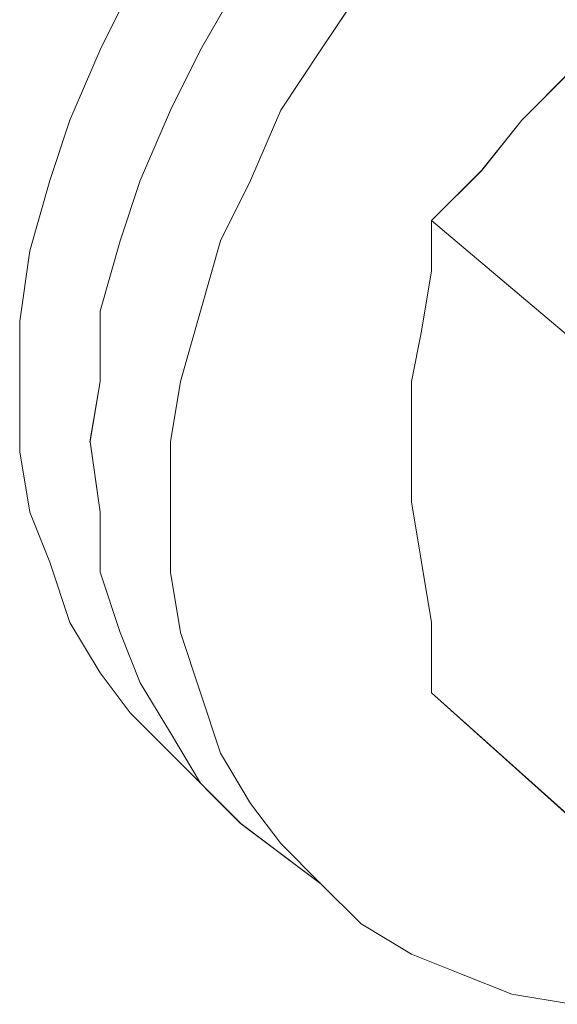
# Model space of a CAD drawing. Units: inches. Extents: x 30.4 to 47.2, y -10.9 to -0.1.
# Drawn here: x 44.4 to 44.4, y -6.5 to -6.4 of the extents above; entities that cross this region are included whole.
import ezdxf

# ---------------------------------------------------------------- set-up
doc = ezdxf.new("R2010")
doc.units = ezdxf.units.IN
doc.header["$MEASUREMENT"] = 0
doc.layers.add('Drawing', color=7, linetype='Continuous', lineweight=0)

# ---------------------------------------------------------------- blocks, each defined once
blk = doc.blocks.new('Block_6')
at = {"layer": 'Drawing', "color": 18, "lineweight": 5, "true_color": 0x000000}
for p, q in [((44.41135, -6.42905), (44.41546, -6.42185)), ((44.41546, -6.42185), (44.41135, -6.42905)), ((44.41547, -6.42185), (44.41135, -6.42905)), ((44.41136, -6.42905), (44.41547, -6.42185)), ((44.40416, -6.42288), (44.40107, -6.42905)), ((44.40415, -6.42288), (44.40107, -6.42905)), ((44.4278, -6.42288), (44.42369, -6.42905)), ((44.4278, -6.42288), (44.42369, -6.42905)), ((44.39799, -6.43624), (44.40107, -6.42905)), ((44.40107, -6.42905), (44.39799, -6.43624)), ((44.40827, -6.43521), (44.41136, -6.42904)), ((44.41135, -6.42905), (44.40827, -6.43521)), ((44.41135, -6.42905), (44.40827, -6.43521)), ((44.41136, -6.42905), (44.40827, -6.43521)), ((44.42369, -6.42905), (44.41958, -6.43521)), ((44.42369, -6.42905), (44.41958, -6.43521)), ((44.44939, -6.4311), (44.44425, -6.43624)), ((44.40827, -6.43521), (44.40518, -6.44241)), ((44.40827, -6.43521), (44.40519, -6.44241)), ((44.40519, -6.44241), (44.40827, -6.43521)), ((44.40519, -6.44241), (44.40827, -6.43521)), ((44.41958, -6.43521), (44.41649, -6.44241)), ((44.41958, -6.43521), (44.41649, -6.44241)), ((44.39593, -6.44241), (44.39799, -6.43624)), ((44.39799, -6.43624), (44.39593, -6.44241)), ((44.44425, -6.43624), (44.44013, -6.44138)), ((44.44013, -6.44138), (44.43499, -6.44652)), ((44.39593, -6.44241), (44.39388, -6.4496)), ((44.39593, -6.44241), (44.39388, -6.44961)), ((44.40313, -6.44858), (44.40519, -6.44241)), ((44.40518, -6.44241), (44.40313, -6.44858)), ((44.40313, -6.44858), (44.40519, -6.44241)), ((44.40313, -6.44858), (44.40519, -6.44241)), ((44.41649, -6.44241), (44.41341, -6.44858)), ((44.41341, -6.44858), (44.41649, -6.44241)), ((44.435, -6.44652), (44.435, -6.45166)), ((44.40107, -6.45577), (44.40313, -6.44858)), ((44.40313, -6.44858), (44.40107, -6.45577)), ((44.40108, -6.45577), (44.40313, -6.44858)), ((44.40108, -6.45577), (44.40313, -6.44858)), ((44.41341, -6.44858), (44.41135, -6.45577)), ((44.41135, -6.45577), (44.41341, -6.44858)), ((44.39388, -6.4496), (44.39285, -6.4568)), ((44.39388, -6.44961), (44.39285, -6.4568)), ((44.435, -6.45166), (44.43397, -6.45783)), ((44.40107, -6.45577), (44.40107, -6.46297)), ((44.40107, -6.45577), (44.40107, -6.46297)), ((44.40108, -6.46297), (44.40108, -6.45577)), ((44.40108, -6.46297), (44.40108, -6.45577)), ((44.41136, -6.45577), (44.4093, -6.46297)), ((44.4093, -6.46297), (44.41135, -6.45577)), ((44.39285, -6.46297), (44.39285, -6.4568)), ((44.39285, -6.4568), (44.39285, -6.46297)), ((44.43397, -6.45783), (44.43294, -6.46297)), ((44.39285, -6.47016), (44.39285, -6.46297)), ((44.39285, -6.46297), (44.39285, -6.47016)), ((44.40107, -6.46297), (44.40004, -6.46914)), ((44.40107, -6.46297), (44.40005, -6.46913)), ((44.40005, -6.46913), (44.40108, -6.46297)), ((44.40005, -6.46913), (44.40108, -6.46297)), ((44.4093, -6.46297), (44.40827, -6.46914)), ((44.40827, -6.46913), (44.4093, -6.46297)), ((44.43294, -6.46297), (44.43294, -6.46913)), ((44.43294, -6.46913), (44.43294, -6.46605)), ((44.43294, -6.46605), (44.43294, -6.46913)), ((44.43294, -6.46913), (44.43294, -6.46605)), ((44.40108, -6.47633), (44.40005, -6.46913)), ((44.40108, -6.47633), (44.40005, -6.46913)), ((44.40107, -6.47633), (44.40005, -6.46914)), ((44.40005, -6.46914), (44.40107, -6.47633)), ((44.40827, -6.47633), (44.40827, -6.46913)), ((44.40827, -6.46914), (44.40827, -6.47633)), ((44.43294, -6.47119), (44.43294, -6.46913)), ((44.43294, -6.46913), (44.43294, -6.4753)), ((44.43294, -6.46913), (44.43294, -6.47119)), ((44.43294, -6.47119), (44.43294, -6.46913)), ((44.39388, -6.47633), (44.39285, -6.47016)), ((44.39285, -6.47016), (44.39388, -6.47633)), ((44.43294, -6.4753), (44.43397, -6.48147)), ((44.39388, -6.47633), (44.39593, -6.48147)), ((44.39388, -6.47633), (44.39593, -6.48147)), ((44.40107, -6.4825), (44.40107, -6.47633)), ((44.40107, -6.47633), (44.40107, -6.4825)), ((44.40108, -6.47633), (44.40108, -6.4825)), ((44.40108, -6.4825), (44.40108, -6.47633)), ((44.40827, -6.47633), (44.40827, -6.4825)), ((44.40827, -6.4825), (44.40827, -6.47633)), ((44.39593, -6.48147), (44.39799, -6.48764)), ((44.39593, -6.48147), (44.39799, -6.48764)), ((44.43397, -6.48147), (44.43499, -6.48764)), ((44.40313, -6.48867), (44.40107, -6.4825)), ((44.40107, -6.4825), (44.40313, -6.48867)), ((44.40108, -6.4825), (44.40313, -6.48866)), ((44.40313, -6.48866), (44.40108, -6.4825)), ((44.40827, -6.4825), (44.4093, -6.48867)), ((44.4093, -6.48866), (44.40827, -6.4825)), ((44.40107, -6.49278), (44.39799, -6.48764)), ((44.39799, -6.48764), (44.40107, -6.49278)), ((44.43499, -6.48764), (44.43499, -6.49483)), ((44.40313, -6.48866), (44.40519, -6.4938)), ((44.40519, -6.4938), (44.40313, -6.48866)), ((44.40313, -6.48867), (44.40519, -6.49381)), ((44.40313, -6.48867), (44.40518, -6.4938)), ((44.41135, -6.49483), (44.4093, -6.48866)), ((44.4093, -6.48867), (44.41136, -6.49483)), ((44.40416, -6.49689), (44.40107, -6.49278)), ((44.40107, -6.49278), (44.40415, -6.49689)), ((44.40518, -6.4938), (44.40827, -6.49894)), ((44.40519, -6.4938), (44.40827, -6.49894)), ((44.40827, -6.49894), (44.40519, -6.4938)), ((44.40519, -6.49381), (44.40827, -6.49894)), ((44.41135, -6.49483), (44.41341, -6.501)), ((44.41136, -6.49483), (44.41341, -6.501)), ((44.435, -6.49483), (44.45453, -6.51231)), ((44.40415, -6.49689), (44.40827, -6.501)), ((44.40416, -6.49689), (44.40827, -6.501)), ((44.40416, -6.49689), (44.40827, -6.501)), ((44.41135, -6.50408), (44.40827, -6.49894)), ((44.40827, -6.49894), (44.41135, -6.50408)), ((44.40827, -6.49894), (44.41136, -6.50408)), ((44.41136, -6.50408), (44.40827, -6.49894)), ((44.40827, -6.501), (44.41546, -6.5082)), ((44.40827, -6.501), (44.41547, -6.50819)), ((44.41341, -6.501), (44.41649, -6.50614)), ((44.41341, -6.501), (44.41649, -6.50614)), ((44.41546, -6.5082), (44.41135, -6.50408)), ((44.41135, -6.50408), (44.41546, -6.50819)), ((44.41547, -6.50819), (44.41135, -6.50408)), ((44.41136, -6.50408), (44.41547, -6.50819)), ((44.41649, -6.50614), (44.41958, -6.51025)), ((44.41649, -6.50614), (44.41958, -6.51025)), ((44.42369, -6.51437), (44.41546, -6.5082)), ((44.42369, -6.51436), (44.41547, -6.50819)), ((44.41958, -6.51025), (44.42369, -6.51436)), ((44.41958, -6.51025), (44.42369, -6.51436)), ((44.42369, -6.51436), (44.4278, -6.51847)), ((44.42369, -6.51436), (44.4278, -6.51847)), ((44.4278, -6.51847), (44.43294, -6.52156)), ((44.4278, -6.51847), (44.43294, -6.52156)), ((44.43294, -6.52156), (44.43808, -6.52361)), ((44.43294, -6.52156), (44.43808, -6.52361)), ((44.43808, -6.52361), (44.44322, -6.52567)), ((44.43808, -6.52361), (44.44322, -6.52567)), ((44.44322, -6.52567), (44.44939, -6.5267)), ((44.44322, -6.52567), (44.44939, -6.5267))]:
    blk.add_line(p, q, dxfattribs=at)
for points in [[(44.40108, -6.46297), (44.40108, -6.45577), (44.40313, -6.44858), (44.40519, -6.44241), (44.40827, -6.43521), (44.41135, -6.42905), (44.41547, -6.42185), (44.41958, -6.41568), (44.42472, -6.41054), (44.42986, -6.40438), (44.43602, -6.40026), (44.44219, -6.39512), (44.44836, -6.39101), (44.45453, -6.38793), (44.46069, -6.38484), (44.46789, -6.38279), (44.47406, -6.38073), (44.48125, -6.37971), (44.48742, -6.37971)], [(44.4278, -6.42288), (44.42369, -6.42905), (44.41958, -6.43521), (44.41649, -6.44241), (44.41341, -6.44858), (44.41135, -6.45577), (44.4093, -6.46297), (44.40827, -6.46913), (44.40827, -6.47633), (44.40827, -6.4825), (44.4093, -6.48866), (44.41135, -6.49483), (44.41341, -6.501), (44.41649, -6.50614), (44.41958, -6.51025), (44.42369, -6.51436), (44.4278, -6.51847), (44.43294, -6.52156), (44.43808, -6.52361), (44.44322, -6.52567), (44.44939, -6.5267)], [(44.43602, -6.40026), (44.42986, -6.40438), (44.42472, -6.41054), (44.41958, -6.41568), (44.41547, -6.42185), (44.41135, -6.42905), (44.40827, -6.43521), (44.40519, -6.44241), (44.40313, -6.44858), (44.40107, -6.45577), (44.40107, -6.46297), (44.40005, -6.46913), (44.40107, -6.47633), (44.40107, -6.4825), (44.40313, -6.48866), (44.40519, -6.4938), (44.40827, -6.49894), (44.41135, -6.50408), (44.41547, -6.50819)], [(44.43602, -6.40026), (44.42986, -6.40437), (44.42472, -6.41054), (44.41958, -6.41568), (44.41547, -6.42185), (44.41135, -6.42904), (44.40827, -6.43521)], [(44.44322, -6.40643), (44.43808, -6.41157), (44.43294, -6.41671), (44.4278, -6.42288), (44.42369, -6.42905), (44.41958, -6.43521), (44.41649, -6.44241)], [(44.47714, -6.40952), (44.47097, -6.41363), (44.4648, -6.41774), (44.45966, -6.42185), (44.45452, -6.42596), (44.44938, -6.4311), (44.44425, -6.43624), (44.44013, -6.44138), (44.43499, -6.44652)], [(44.47714, -6.40952), (44.49667, -6.42699), (44.49256, -6.43213), (44.48845, -6.43727), (44.48331, -6.44241), (44.47817, -6.44652), (44.47303, -6.45166), (44.46686, -6.45577), (44.46172, -6.45988), (44.45452, -6.46297), (44.43499, -6.44652)], [(44.47714, -6.40952), (44.47097, -6.41363), (44.46481, -6.41774), (44.45967, -6.42185), (44.45453, -6.42596), (44.44939, -6.4311), (44.44425, -6.43624), (44.44014, -6.44138), (44.435, -6.44652)], [(44.47714, -6.40952), (44.49667, -6.42699), (44.49256, -6.43213), (44.48845, -6.43727), (44.48331, -6.44241), (44.47817, -6.44652), (44.47303, -6.45166), (44.46686, -6.45577), (44.46172, -6.45988), (44.45453, -6.46297), (44.435, -6.44652)], [(44.40827, -6.41568), (44.40416, -6.42288), (44.40107, -6.42905)], [(44.41135, -6.42905), (44.41547, -6.42185), (44.41958, -6.41568)], [(44.40416, -6.42288), (44.40108, -6.42905), (44.39799, -6.43624), (44.39594, -6.44241), (44.39388, -6.4496), (44.39285, -6.4568), (44.39285, -6.46297), (44.39285, -6.47016), (44.39388, -6.47633), (44.39594, -6.48147)], [(44.45453, -6.42596), (44.44939, -6.4311), (44.44425, -6.43624), (44.44014, -6.44138), (44.435, -6.44652), (44.435, -6.45166), (44.43397, -6.45783), (44.43294, -6.46297), (44.43294, -6.46913)], [(44.39593, -6.44241), (44.39799, -6.43624), (44.40107, -6.42904)], [(44.41135, -6.42905), (44.40827, -6.43521), (44.40519, -6.44241)], [(44.41547, -6.50819), (44.41135, -6.50408), (44.40827, -6.49894), (44.40519, -6.4938), (44.40313, -6.48866), (44.40108, -6.4825), (44.40108, -6.47633), (44.40005, -6.46913), (44.40108, -6.46296), (44.40108, -6.45577), (44.40313, -6.44857), (44.40519, -6.44241), (44.40827, -6.43521)], [(44.39593, -6.44241), (44.39388, -6.4496), (44.39285, -6.4568)], [(44.40107, -6.45577), (44.40313, -6.44858), (44.40519, -6.44241)], [(44.40827, -6.4825), (44.40827, -6.47633), (44.40827, -6.46913), (44.4093, -6.46297), (44.41135, -6.45577), (44.41341, -6.44858), (44.41649, -6.44241)], [(44.435, -6.44652), (44.45453, -6.46297), (44.45555, -6.47016), (44.45658, -6.47736), (44.45658, -6.48353), (44.45761, -6.48969), (44.45658, -6.49586), (44.45658, -6.501), (44.45555, -6.50614), (44.45453, -6.51231), (44.435, -6.49483), (44.435, -6.48764), (44.43397, -6.48147), (44.43294, -6.4753), (44.43294, -6.46914), (44.43294, -6.46297), (44.43397, -6.45783), (44.435, -6.45166), (44.435, -6.44652)], [(44.435, -6.44652), (44.45453, -6.46297), (44.45556, -6.47016), (44.45658, -6.47736), (44.45658, -6.48352), (44.45761, -6.48969), (44.45658, -6.49586), (44.45658, -6.501), (44.45556, -6.50614), (44.45453, -6.51231), (44.435, -6.49483), (44.435, -6.48764), (44.43397, -6.48147), (44.43294, -6.4753), (44.43294, -6.46913), (44.43294, -6.46297)], [(44.43294, -6.46297), (44.43397, -6.45783), (44.435, -6.45166), (44.435, -6.44652)], [(44.40107, -6.45577), (44.40107, -6.46297), (44.40005, -6.46913)], [(44.39388, -6.47633), (44.39285, -6.47016), (44.39285, -6.46297), (44.39285, -6.4568)], [(44.40108, -6.47633), (44.40005, -6.46913), (44.40108, -6.46297)], [(44.43294, -6.46605), (44.43294, -6.46913), (44.43294, -6.47119)], [(44.40313, -6.48866), (44.40107, -6.4825), (44.40107, -6.47633), (44.40005, -6.46913)], [(44.43294, -6.46913), (44.43294, -6.4753), (44.43397, -6.48147), (44.435, -6.48764), (44.435, -6.49483)], [(44.39388, -6.47633), (44.39593, -6.48147), (44.39799, -6.48764)], [(44.40108, -6.47633), (44.40108, -6.4825), (44.40313, -6.48866), (44.40519, -6.4938), (44.40827, -6.49894), (44.41135, -6.50408), (44.41547, -6.50819)], [(44.39594, -6.48147), (44.39799, -6.48764), (44.40108, -6.49278), (44.40416, -6.49689), (44.40827, -6.501)], [(44.41135, -6.49483), (44.4093, -6.48866), (44.40827, -6.4825)], [(44.40416, -6.49689), (44.40107, -6.49278), (44.39799, -6.48764)], [(44.40313, -6.48866), (44.40519, -6.4938), (44.40827, -6.49894)], [(44.41135, -6.49483), (44.41341, -6.501), (44.41649, -6.50614), (44.41958, -6.51025), (44.42369, -6.51436), (44.4278, -6.51847)], [(44.435, -6.49483), (44.45453, -6.51231), (44.46172, -6.51436), (44.46686, -6.51642), (44.47303, -6.51847), (44.47817, -6.5195)], [(44.41547, -6.50819), (44.41135, -6.50408), (44.40827, -6.49894)], [(44.4278, -6.51847), (44.43294, -6.52156), (44.43808, -6.52361), (44.44322, -6.52567), (44.44939, -6.5267), (44.45555, -6.5267)]]:
    blk.add_lwpolyline(points, dxfattribs=at)

msp = doc.modelspace()

# ---------------------------------------------------------------- block references
at = {"layer": 'Drawing'}
msp.add_blockref('Block_6', (0, 0), dxfattribs=at)

doc.saveas('drawing.dxf')
